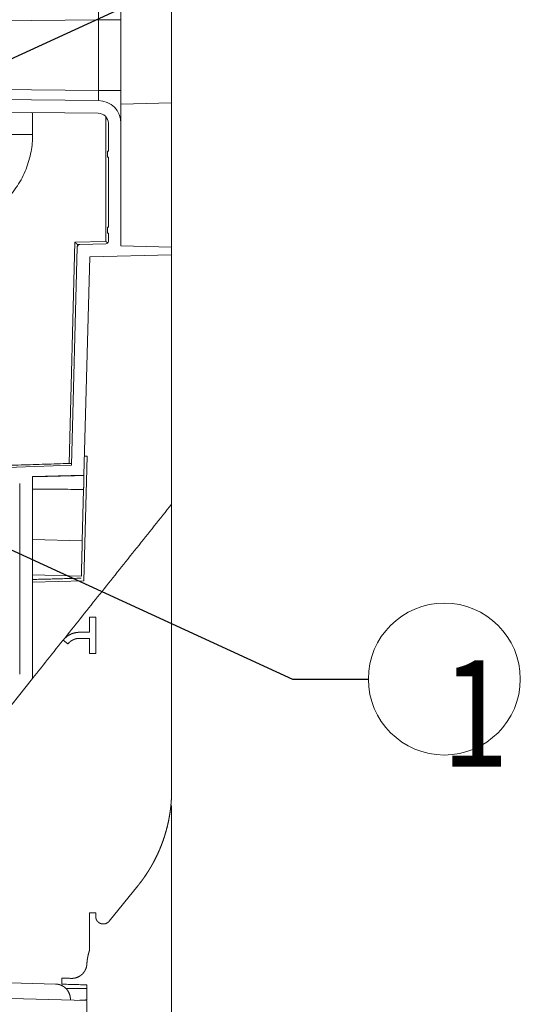
# Model space of a CAD drawing. Units: millimetres. Extents: x 0 to 1189, y 0 to 841.
# Drawn here: x 803 to 835, y 339 to 404 of the extents above; entities that cross this region are included whole.
import ezdxf

# ---------------------------------------------------------------- set-up
doc = ezdxf.new("R2010")
doc.units = ezdxf.units.MM
doc.layers.add('1', color=7, linetype='Continuous')
doc.styles.add('blockfont', font='simplex.shx')
doc.styles.add('korean_sec', font='simplex.shx')
doc.dimstyles.get("Standard").update_dxf_attribs({"dimtxt": 0.18, "dimasz": 0.18, "dimexe": 0.18, "dimexo": 0.0625, "dimgap": 0.09, "dimtad": 0, "dimtih": 1, "dimtoh": 1, "dimdec": 4, "dimzin": 0, "dimdsep": 46, "dimtxsty": 'Standard', "dimcen": 0.09, "dimadec": 0, "dimazin": 0, "dimtfac": 1, "dimtdec": 4, "dimtofl": 0, "dimtmove": 0, "dimatfit": 3, "dimfxl": 1, "dimtolj": 1, "dimtzin": 0, "dimarcsym": 0})

# ---------------------------------------------------------------- blocks, each defined once
blk = doc.blocks.new('IDSYMBOL3', base_point=(825.48, 360.157))
at = {"layer": '1', "color": 18, "linetype": 'Continuous', "lineweight": 13, "insert": (830.306, 354.396), "char_height": 7, "attachment_point": 7, "line_spacing_factor": 0.903614, "style": 'korean_sec'}
blk.add_mtext('\\W0.8352;1', dxfattribs=at)
blk = doc.blocks.new('_U3')
at = {"layer": '1', "color": 18, "lineweight": 13}
for p, q in [((773.026, 383.934), (773.026, 312.545)), ((812.535, 351.835), (812.535, 312.545)), ((773.026, 317.545), (812.535, 317.545))]:
    blk.add_line(p, q, dxfattribs=at)
at = {"layer": '1', "color": 18, "lineweight": 18}
for points in [[(773.026, 317.545), (779.026, 319.153), (779.026, 315.938)], [(812.535, 317.545), (806.535, 315.938), (806.535, 319.153)]]:
    blk.add_solid(points, dxfattribs=at)
at = {"layer": '1', "color": 18, "linetype": 'Continuous', "lineweight": 13, "insert": (782.993, 317.339), "char_height": 9, "attachment_point": 7, "line_spacing_factor": 0.903614, "style": 'blockfont'}
blk.add_mtext('\\W0.9609;119', dxfattribs=at)
blk = doc.blocks.new('_U4')
at = {"layer": '1', "color": 18, "lineweight": 13}
for p, q in [((772.118, 375.53), (772.118, 278.912)), ((812.535, 351.835), (812.535, 278.912)), ((772.118, 283.912), (812.535, 283.912))]:
    blk.add_line(p, q, dxfattribs=at)
at = {"layer": '1', "color": 18, "lineweight": 18}
for points in [[(772.118, 283.912), (778.118, 285.519), (778.118, 282.304)], [(812.535, 283.912), (806.535, 282.304), (806.535, 285.519)]]:
    blk.add_solid(points, dxfattribs=at)
at = {"layer": '1', "color": 18, "linetype": 'Continuous', "lineweight": 13, "insert": (782.539, 283.705), "char_height": 9, "attachment_point": 7, "line_spacing_factor": 0.903614, "style": 'blockfont'}
blk.add_mtext('\\W1.0551;121', dxfattribs=at)

msp = doc.modelspace()

# ---------------------------------------------------------------- linework, layer by layer
at = {"layer": '1', "color": 18, "linetype": 'Continuous', "lineweight": 13}
for p, q in [((812.535, 426.42), (812.535, 398.087)), ((785.068, 398.443), (807.714, 398.246)), ((785.068, 398.442), (807.714, 398.244)), ((812.535, 398.087), (809.201, 398)), ((812.535, 398.087), (812.535, 388.587)), ((807.707, 397.411), (789.301, 397.571)), ((803.385, 396), (803.385, 397.448)), ((808.368, 394.909), (808.368, 396.744)), ((809.201, 396.744), (809.201, 396.746)), ((809.201, 396.744), (809.201, 388.674)), ((808.305, 394.908), (808.368, 394.909)), ((808.305, 394.51), (808.305, 394.908)), ((808.368, 394.509), (808.305, 394.51)), ((808.368, 389.909), (808.368, 394.509)), ((808.305, 389.908), (808.368, 389.909)), ((808.305, 389.51), (808.305, 389.908)), ((808.368, 389.509), (808.305, 389.51)), ((808.368, 388.974), (808.368, 389.509)), ((805.949, 374.235), (806.326, 388.6)), ((806.326, 388.6), (806.33, 388.758)), ((806.33, 388.758), (806.488, 388.762)), ((806.488, 388.762), (808.206, 388.807)), ((809.201, 388.674), (812.535, 388.587)), ((812.535, 388.587), (812.535, 388.087)), ((807.142, 387.946), (806.766, 373.589)), ((812.535, 388.087), (807.142, 387.946)), ((806.751, 366.634), (806.965, 374.829)), ((806.965, 374.829), (806.798, 374.833)), ((793.17, 373.789), (805.949, 374.235)), ((806.766, 373.589), (803.368, 373.5)), ((803.368, 373.5), (803.368, 360.184)), ((806.766, 373.589), (806.765, 373.561)), ((802.535, 360.475), (802.535, 373.026)), ((806.741, 372.643), (806.653, 369.267)), ((812.535, 371.671), (812.535, 352.835)), ((803.368, 367.018), (806.592, 366.933)), ((803.368, 366.546), (806.751, 366.634)), ((807.134, 363.237), (807.134, 364.237)), ((807.534, 364.237), (807.134, 364.237)), ((807.534, 361.837), (807.534, 364.237)), ((807.534, 364.237), (807.534, 361.837)), ((806.478, 363.237), (807.134, 363.237)), ((805.391, 362.719), (805.704, 362.47)), ((807.134, 362.837), (806.478, 362.837)), ((807.134, 361.837), (807.134, 362.837)), ((807.134, 361.837), (807.534, 361.837)), ((803.368, 360.184), (791.683, 345.542)), ((791.8, 345.688), (803.368, 360.184)), ((808.423, 344.217), (810.305, 346.54)), ((807.134, 342.308), (807.134, 344.769)), ((807.534, 344.769), (807.134, 344.769)), ((807.534, 344.531), (807.534, 344.769)), ((807.534, 344.769), (807.534, 344.531)), ((804.897, 340.078), (793.175, 340.385)), ((805.304, 340.468), (805.304, 340.068)), ((806.951, 339.778), (806.951, 340.024)), ((790.868, 339.425), (806.951, 339.004)), ((805.871, 339.032), (805.871, 339.078)), ((806.951, 339.004), (806.951, 338.064))]:
    msp.add_line(p, q, dxfattribs=at)
at = {"layer": '1', "color": 252, "linetype": 'Continuous', "lineweight": 13}
for p, q in [((785.068, 403.352), (807.714, 403.549)), ((807.714, 403.549), (807.714, 398.912)), ((807.714, 398.912), (785.068, 399.11)), ((807.714, 398.246), (807.714, 398.244)), ((808.206, 397.18), (808.206, 388.974)), ((801.051, 396), (803.385, 396)), ((808.206, 388.974), (806.172, 388.921)), ((806.172, 388.921), (805.79, 374.352)), ((806.653, 369.267), (803.368, 369.353)), ((807.534, 344.531), (807.534, 344.531))]:
    msp.add_line(p, q, dxfattribs=at)
at = {"layer": '1', "color": 30, "linetype": 'Continuous', "lineweight": 18}
for p, q in [((808.305, 394.51), (808.305, 394.51)), ((808.305, 389.51), (808.305, 389.51))]:
    msp.add_line(p, q, dxfattribs=at)
at = {"layer": '1', "color": 152, "linetype": 'Continuous', "lineweight": 13}
msp.add_circle((830.48, 360.157), 5, dxfattribs=at)
at = {"layer": '1', "color": 18, "linetype": 'Continuous', "lineweight": 13}
for centre, start, end in [((808.201, 388.974), 271.5, 360), ((806.492, 388.596), 91.5, 178.5)]:
    msp.add_arc(centre, 0.167, start, end, dxfattribs=at)
at = {"layer": '1', "color": 252, "linetype": 'Continuous', "lineweight": 13}
for centre, major_axis, ratio, start_param, end_param in [((807.701, 403.549), (1.5, 0), 0.00001, 4.721196, 6.283185), ((807.701, 398.912), (1.5, 0), 0.00001, 4.721196, 6.283185), ((807.701, 396.746), (-1.5, 0), 1, 3.141593, 4.703662)]:
    msp.add_ellipse(centre, major_axis=major_axis, ratio=ratio, start_param=start_param, end_param=end_param, dxfattribs=at)
at = {"layer": '1', "color": 18, "linetype": 'Continuous', "lineweight": 13}
for major_axis, start_param, end_param in [((0, 1.5), 4.712389, 6.274459), ((0, 0.667), 4.712418, 6.274487)]:
    msp.add_ellipse((807.701, 396.744), major_axis=major_axis, ratio=1, start_param=start_param, end_param=end_param, dxfattribs=at)
for points, degree in [([(812.535, 535.498), (812.535, 371.671)], 1), ([(809.201, 404.306), (809.201, 404.18), (809.195, 403.676), (809.195, 403.549)], 2), ([(809.195, 403.549), (809.195, 398.912)], 1), ([(809.195, 398.912), (809.195, 398.786), (809.201, 398.282), (809.201, 398.155)], 2), ([(806.33, 388.758), (806.33, 388.758)], 1), ([(805.79, 374.352), (793.166, 373.948)], 1), ([(806.765, 373.561), (806.76, 373.374), (806.748, 372.909), (806.741, 372.643)], 2), ([(812.535, 371.671), (803.368, 360.184)], 1), ([(806.588, 366.796), (803.368, 366.712)], 1), ([(805.391, 362.719), (805.49, 362.841), (805.735, 363.034), (806.017, 363.168), (806.322, 363.237), (806.478, 363.237)], 2), ([(805.304, 340.468), (805.931, 340.451)], 1), ([(805.871, 339.078), (805.871, 339.175), (805.834, 339.365), (805.761, 339.544), (805.655, 339.706), (805.52, 339.845), (805.361, 339.955), (805.183, 340.033), (804.994, 340.075), (804.897, 340.078)], 2), ([(806.951, 340.024), (805.304, 340.068)], 1)]:
    msp.add_open_spline(points, degree=degree, dxfattribs=at)
at = {"layer": '1', "color": 252, "linetype": 'Continuous', "lineweight": 13}
for points, knots in [([(807.714, 403.549), (807.714, 403.552), (807.714, 403.557), (807.715, 403.564), (807.715, 403.571), (807.715, 403.579), (807.715, 403.586), (807.715, 403.593), (807.715, 403.6), (807.715, 403.608), (807.715, 403.615), (807.716, 403.622), (807.716, 403.629), (807.716, 403.637), (807.716, 403.644), (807.716, 403.651), (807.716, 403.658), (807.716, 403.665), (807.716, 403.672), (807.717, 403.679), (807.717, 403.686), (807.717, 403.693), (807.717, 403.7), (807.717, 403.707), (807.717, 403.714), (807.717, 403.721), (807.717, 403.728), (807.717, 403.735), (807.717, 403.742), (807.718, 403.748), (807.718, 403.755), (807.718, 403.762), (807.718, 403.768), (807.718, 403.775), (807.718, 403.782), (807.718, 403.788), (807.718, 403.795), (807.718, 403.801), (807.718, 403.808), (807.718, 403.814), (807.718, 403.821), (807.718, 403.827), (807.719, 403.833), (807.719, 403.839), (807.719, 403.846), (807.719, 403.852), (807.719, 403.858), (807.719, 403.864), (807.719, 403.87), (807.719, 403.876), (807.719, 403.882), (807.719, 403.888), (807.719, 403.894), (807.719, 403.9), (807.719, 403.906), (807.719, 403.911), (807.719, 403.917), (807.719, 403.923), (807.719, 403.928), (807.719, 403.934), (807.719, 403.939), (807.719, 403.945), (807.719, 403.95), (807.72, 403.956), (807.72, 403.961), (807.72, 403.966), (807.72, 403.971), (807.72, 403.977), (807.72, 403.982), (807.72, 403.987), (807.72, 403.992), (807.72, 403.997), (807.72, 404.002), (807.72, 404.006), (807.72, 404.011), (807.72, 404.016), (807.72, 404.022), (807.72, 404.029), (807.72, 404.038), (807.72, 404.046), (807.72, 404.055), (807.72, 404.063), (807.72, 404.071), (807.72, 404.078), (807.719, 404.086), (807.719, 404.093), (807.719, 404.101), (807.719, 404.108), (807.719, 404.115), (807.719, 404.121), (807.719, 404.128), (807.719, 404.134), (807.719, 404.14), (807.719, 404.146), (807.719, 404.152), (807.718, 404.157), (807.718, 404.161), (807.718, 404.162)], [0, 0, 0, 0, 0.009461, 0.018909, 0.028343, 0.037764, 0.047172, 0.056567, 0.065948, 0.075316, 0.084671, 0.094013, 0.103341, 0.112656, 0.121958, 0.131247, 0.140522, 0.149785, 0.159034, 0.168269, 0.177492, 0.186701, 0.195897, 0.20508, 0.214249, 0.223406, 0.232549, 0.241679, 0.250796, 0.259899, 0.268989, 0.278066, 0.28713, 0.296181, 0.305218, 0.314242, 0.323253, 0.332251, 0.341235, 0.350206, 0.359164, 0.368109, 0.377041, 0.385959, 0.394865, 0.403757, 0.412636, 0.421501, 0.430354, 0.439193, 0.448019, 0.456832, 0.465631, 0.474418, 0.483191, 0.491951, 0.500698, 0.509432, 0.518152, 0.52686, 0.535554, 0.544235, 0.552903, 0.561557, 0.570199, 0.578827, 0.587442, 0.596044, 0.604633, 0.613208, 0.621771, 0.63032, 0.638856, 0.647379, 0.655888, 0.664385, 0.672868, 0.688789, 0.704755, 0.720768, 0.736826, 0.75293, 0.769081, 0.785277, 0.801519, 0.817807, 0.834141, 0.850521, 0.866947, 0.883419, 0.899937, 0.916501, 0.933111, 0.949767, 0.966469, 0.983217, 1, 1, 1, 1]), ([(807.714, 398.246), (807.714, 398.246), (807.714, 398.246), (807.715, 398.246), (807.715, 398.246), (807.715, 398.246), (807.715, 398.247), (807.715, 398.247), (807.715, 398.247), (807.715, 398.248), (807.715, 398.249), (807.716, 398.25), (807.716, 398.25), (807.716, 398.251), (807.716, 398.252), (807.716, 398.253), (807.716, 398.254), (807.716, 398.256), (807.716, 398.257), (807.717, 398.258), (807.717, 398.26), (807.717, 398.261), (807.717, 398.263), (807.717, 398.265), (807.717, 398.266), (807.717, 398.268), (807.717, 398.27), (807.717, 398.272), (807.717, 398.274), (807.718, 398.276), (807.718, 398.278), (807.718, 398.28), (807.718, 398.283), (807.718, 398.285), (807.718, 398.287), (807.718, 398.29), (807.718, 398.292), (807.718, 398.295), (807.718, 398.298), (807.718, 398.3), (807.718, 398.303), (807.718, 398.306), (807.719, 398.309), (807.719, 398.312), (807.719, 398.315), (807.719, 398.318), (807.719, 398.321), (807.719, 398.325), (807.719, 398.328), (807.719, 398.331), (807.719, 398.335), (807.719, 398.338), (807.719, 398.342), (807.719, 398.345), (807.719, 398.349), (807.719, 398.352), (807.719, 398.356), (807.719, 398.36), (807.719, 398.364), (807.719, 398.368), (807.719, 398.372), (807.719, 398.376), (807.719, 398.38), (807.72, 398.384), (807.72, 398.388), (807.72, 398.392), (807.72, 398.396), (807.72, 398.4), (807.72, 398.405), (807.72, 398.409), (807.72, 398.413), (807.72, 398.418), (807.72, 398.422), (807.72, 398.427), (807.72, 398.431), (807.72, 398.436), (807.72, 398.442), (807.72, 398.45), (807.72, 398.459), (807.72, 398.468), (807.72, 398.477), (807.72, 398.487), (807.72, 398.497), (807.72, 398.506), (807.719, 398.517), (807.719, 398.527), (807.719, 398.537), (807.719, 398.548), (807.719, 398.559), (807.719, 398.57), (807.719, 398.581), (807.719, 398.592), (807.719, 398.603), (807.719, 398.615), (807.719, 398.627), (807.718, 398.638), (807.718, 398.65), (807.718, 398.663), (807.718, 398.675), (807.718, 398.687), (807.718, 398.7), (807.718, 398.712), (807.717, 398.725), (807.717, 398.738), (807.717, 398.751), (807.717, 398.764), (807.717, 398.777), (807.716, 398.79), (807.716, 398.803), (807.716, 398.817), (807.716, 398.83), (807.716, 398.844), (807.715, 398.857), (807.715, 398.871), (807.715, 398.885), (807.715, 398.898), (807.714, 398.908), (807.714, 398.912)], [0, 0, 0, 0, 0.00703, 0.01405, 0.02106, 0.02806, 0.035051, 0.042031, 0.049002, 0.055963, 0.062914, 0.069856, 0.076787, 0.083709, 0.090621, 0.097523, 0.104415, 0.111297, 0.118169, 0.125032, 0.131885, 0.138728, 0.145561, 0.152384, 0.159198, 0.166001, 0.172795, 0.179579, 0.186354, 0.193118, 0.199873, 0.206617, 0.213352, 0.220077, 0.226793, 0.233498, 0.240194, 0.24688, 0.253556, 0.260222, 0.266878, 0.273525, 0.280162, 0.286789, 0.293406, 0.300013, 0.306611, 0.313199, 0.319777, 0.326345, 0.332903, 0.339452, 0.345991, 0.35252, 0.359039, 0.365548, 0.372048, 0.378537, 0.385017, 0.391488, 0.397948, 0.404399, 0.41084, 0.417271, 0.423692, 0.430103, 0.436505, 0.442897, 0.449279, 0.455651, 0.462014, 0.468367, 0.47471, 0.481043, 0.487367, 0.49368, 0.499984, 0.511818, 0.523685, 0.535587, 0.547523, 0.559492, 0.571497, 0.583535, 0.595607, 0.607714, 0.619854, 0.632029, 0.644238, 0.656482, 0.668759, 0.681071, 0.693417, 0.705797, 0.718211, 0.73066, 0.743143, 0.75566, 0.768211, 0.780797, 0.793417, 0.806071, 0.818759, 0.831482, 0.844239, 0.85703, 0.869856, 0.882716, 0.89561, 0.908539, 0.921502, 0.934499, 0.94753, 0.960596, 0.973696, 0.986831, 1, 1, 1, 1])]:
    msp.add_open_spline(points, degree=3, knots=knots, dxfattribs=at)
at = {"layer": '1', "color": 18, "linetype": 'Continuous', "lineweight": 13}
for points, knots in [([(809.201, 396.843), (809.201, 396.916), (809.201, 397.131), (809.201, 397.608), (809.201, 397.973), (809.201, 398.155)], [0, 0, 0, 0, 0.376433, 0.705632, 1, 1, 1, 1]), ([(797.218, 389.834), (797.598, 389.834), (798.367, 389.905), (799.519, 390.235), (800.623, 390.808), (801.609, 391.609), (802.411, 392.595), (802.983, 393.7), (803.314, 394.852), (803.384, 395.62), (803.385, 396)], [0, 0, 0, 0, 0.116516, 0.240011, 0.368641, 0.5, 0.631359, 0.759989, 0.883484, 1, 1, 1, 1]), ([(808.285, 388.894), (808.283, 388.896), (808.278, 388.901), (808.269, 388.909), (808.259, 388.918), (808.251, 388.925), (808.244, 388.932), (808.237, 388.939), (808.231, 388.945), (808.225, 388.951), (808.219, 388.957), (808.214, 388.963), (808.21, 388.969), (808.207, 388.972), (808.206, 388.974)], [0, 0, 0, 0, 0.085059, 0.203179, 0.332821, 0.423611, 0.510208, 0.592622, 0.670862, 0.744941, 0.814875, 0.880681, 0.942381, 1, 1, 1, 1]), ([(806.33, 388.758), (806.33, 388.758), (806.33, 388.758), (806.33, 388.759), (806.329, 388.759), (806.329, 388.759), (806.329, 388.759), (806.329, 388.76), (806.328, 388.76), (806.328, 388.761), (806.327, 388.762), (806.327, 388.762), (806.326, 388.763), (806.326, 388.764), (806.325, 388.765), (806.324, 388.766), (806.323, 388.767), (806.322, 388.768), (806.321, 388.769), (806.32, 388.77), (806.319, 388.772), (806.318, 388.773), (806.317, 388.774), (806.315, 388.776), (806.312, 388.779), (806.307, 388.785), (806.299, 388.794), (806.288, 388.805), (806.277, 388.816), (806.267, 388.825), (806.259, 388.833), (806.251, 388.84), (806.243, 388.847), (806.235, 388.854), (806.228, 388.861), (806.22, 388.868), (806.213, 388.875), (806.206, 388.882), (806.199, 388.888), (806.193, 388.895), (806.187, 388.902), (806.182, 388.908), (806.176, 388.914), (806.173, 388.919), (806.172, 388.921)], [0, 0, 0, 0, 0.010014, 0.020078, 0.030196, 0.040372, 0.05061, 0.060914, 0.071288, 0.081736, 0.092261, 0.102867, 0.113558, 0.124337, 0.135207, 0.146172, 0.157235, 0.168398, 0.179666, 0.191041, 0.202525, 0.214123, 0.225835, 0.237666, 0.249617, 0.302351, 0.361925, 0.428457, 0.502031, 0.543349, 0.583465, 0.622385, 0.660118, 0.696672, 0.732055, 0.76628, 0.799356, 0.831296, 0.862115, 0.891828, 0.920453, 0.948008, 0.974515, 1, 1, 1, 1]), ([(805.79, 374.352), (805.791, 374.352), (805.794, 374.352), (805.797, 374.353), (805.801, 374.353), (805.804, 374.353), (805.808, 374.353), (805.811, 374.353), (805.815, 374.353), (805.819, 374.353), (805.822, 374.353), (805.826, 374.353), (805.829, 374.353), (805.833, 374.353), (805.836, 374.353), (805.84, 374.353), (805.843, 374.353), (805.847, 374.353), (805.85, 374.353), (805.853, 374.353), (805.857, 374.353), (805.86, 374.352), (805.864, 374.352), (805.867, 374.352), (805.87, 374.352), (805.873, 374.352), (805.877, 374.352), (805.88, 374.352), (805.883, 374.352), (805.886, 374.351), (805.889, 374.351), (805.892, 374.351), (805.895, 374.351), (805.898, 374.351), (805.901, 374.35), (805.904, 374.35), (805.906, 374.35), (805.909, 374.35), (805.912, 374.349), (805.914, 374.349), (805.917, 374.349), (805.919, 374.348), (805.921, 374.348), (805.924, 374.348), (805.926, 374.348), (805.928, 374.347), (805.93, 374.347), (805.932, 374.347), (805.934, 374.346), (805.936, 374.346), (805.937, 374.346), (805.939, 374.345), (805.941, 374.345), (805.942, 374.344), (805.943, 374.344), (805.945, 374.344), (805.946, 374.343), (805.947, 374.343), (805.948, 374.342), (805.949, 374.342), (805.95, 374.341), (805.95, 374.341), (805.951, 374.34), (805.951, 374.34), (805.952, 374.339), (805.952, 374.339), (805.952, 374.338), (805.952, 374.338), (805.952, 374.338)], [0, 0, 0, 0, 0.013724, 0.02749, 0.041297, 0.055146, 0.069036, 0.082968, 0.096942, 0.110957, 0.125016, 0.139116, 0.153259, 0.167444, 0.181673, 0.195944, 0.210258, 0.224615, 0.239016, 0.253459, 0.267947, 0.282478, 0.297053, 0.311671, 0.326334, 0.341041, 0.355791, 0.370587, 0.385427, 0.400311, 0.41524, 0.430214, 0.445233, 0.460297, 0.475406, 0.49056, 0.50576, 0.521005, 0.536295, 0.551632, 0.567014, 0.582442, 0.597916, 0.613436, 0.629002, 0.644615, 0.660274, 0.67598, 0.691732, 0.707531, 0.723376, 0.739269, 0.755208, 0.771195, 0.787229, 0.80331, 0.819438, 0.835614, 0.851837, 0.868108, 0.884427, 0.900793, 0.917207, 0.93367, 0.95018, 0.966738, 0.983345, 1, 1, 1, 1]), ([(806.765, 373.561), (806.706, 373.56), (806.588, 373.557), (806.41, 373.553), (806.231, 373.548), (806.05, 373.544), (805.867, 373.54), (805.684, 373.535), (805.498, 373.531), (805.312, 373.526), (805.124, 373.522), (804.934, 373.517), (804.743, 373.513), (804.551, 373.508), (804.357, 373.503), (804.162, 373.499), (803.966, 373.494), (803.768, 373.489), (803.568, 373.484), (803.435, 373.481), (803.368, 373.48)], [0, 0, 0, 0, 0.052003, 0.104424, 0.157263, 0.21052, 0.264195, 0.318288, 0.372798, 0.427727, 0.483073, 0.538838, 0.59502, 0.65162, 0.708639, 0.766075, 0.823929, 0.882201, 0.940892, 1, 1, 1, 1]), ([(803.368, 372.659), (803.935, 372.657), (805.06, 372.651), (806.184, 372.645), (806.741, 372.643)], [0, 0, 0, 0, 0.504471, 1, 1, 1, 1]), ([(806.592, 366.933), (806.592, 366.933), (806.592, 366.933), (806.592, 366.933), (806.592, 366.934), (806.592, 366.934), (806.592, 366.934), (806.592, 366.935), (806.592, 366.935), (806.592, 366.936), (806.592, 366.937), (806.592, 366.937), (806.592, 366.938), (806.592, 366.939), (806.592, 366.94), (806.592, 366.941), (806.592, 366.942), (806.592, 366.943), (806.592, 366.945), (806.592, 366.946), (806.592, 366.947), (806.592, 366.949), (806.592, 366.95), (806.592, 366.952), (806.592, 366.953), (806.592, 366.955), (806.592, 366.957), (806.593, 366.959), (806.593, 366.96), (806.593, 366.962), (806.593, 366.964), (806.593, 366.966), (806.593, 366.968), (806.593, 366.97), (806.593, 366.972), (806.593, 366.974), (806.593, 366.977), (806.593, 366.979), (806.593, 366.981), (806.593, 366.983), (806.593, 366.986), (806.593, 366.988), (806.593, 366.99), (806.593, 366.993), (806.593, 366.995), (806.594, 366.998), (806.594, 367), (806.594, 367.003), (806.594, 367.005), (806.594, 367.008), (806.594, 367.01), (806.594, 367.013), (806.594, 367.016), (806.594, 367.018), (806.594, 367.021), (806.594, 367.024), (806.594, 367.027), (806.594, 367.029), (806.594, 367.032), (806.595, 367.035), (806.595, 367.038), (806.595, 367.04), (806.595, 367.043), (806.595, 367.046), (806.595, 367.049), (806.595, 367.052), (806.595, 367.054), (806.595, 367.057), (806.595, 367.06), (806.595, 367.063), (806.595, 367.066), (806.595, 367.069), (806.595, 367.071), (806.596, 367.074), (806.596, 367.077), (806.596, 367.08), (806.596, 367.083), (806.596, 367.086), (806.596, 367.088), (806.596, 367.091), (806.596, 367.094), (806.596, 367.097), (806.596, 367.1), (806.596, 367.102), (806.596, 367.105), (806.596, 367.108), (806.597, 367.135), (806.599, 367.191), (806.601, 367.285), (806.604, 367.389), (806.607, 367.499), (806.609, 367.584), (806.61, 367.638), (806.611, 367.659), (806.611, 367.68), (806.612, 367.701), (806.613, 367.723), (806.613, 367.745), (806.614, 367.767), (806.614, 367.789), (806.615, 367.812), (806.615, 367.834), (806.616, 367.857), (806.617, 367.88), (806.617, 367.904), (806.618, 367.927), (806.618, 367.95), (806.619, 367.974), (806.62, 367.998), (806.62, 368.022), (806.621, 368.046), (806.622, 368.07), (806.622, 368.095), (806.623, 368.119), (806.624, 368.144), (806.624, 368.169), (806.625, 368.194), (806.626, 368.219), (806.626, 368.244), (806.627, 368.269), (806.628, 368.295), (806.628, 368.32), (806.629, 368.346), (806.63, 368.371), (806.63, 368.397), (806.631, 368.423), (806.632, 368.449), (806.632, 368.475), (806.633, 368.501), (806.634, 368.527), (806.634, 368.553), (806.635, 368.579), (806.636, 368.606), (806.636, 368.632), (806.637, 368.658), (806.638, 368.685), (806.638, 368.711), (806.639, 368.738), (806.64, 368.764), (806.64, 368.791), (806.641, 368.817), (806.642, 368.844), (806.643, 368.87), (806.643, 368.897), (806.644, 368.923), (806.645, 368.95), (806.645, 368.976), (806.646, 369.003), (806.647, 369.03), (806.647, 369.056), (806.648, 369.083), (806.649, 369.109), (806.649, 369.136), (806.65, 369.162), (806.651, 369.188), (806.652, 369.215), (806.652, 369.241), (806.653, 369.259), (806.653, 369.267)], [0, 0, 0, 0, 0.00377, 0.007651, 0.01151, 0.015345, 0.019157, 0.022947, 0.026714, 0.030457, 0.034178, 0.037876, 0.041551, 0.045203, 0.048832, 0.052438, 0.056021, 0.059581, 0.063119, 0.066633, 0.070125, 0.073593, 0.077039, 0.080462, 0.083862, 0.087239, 0.090593, 0.093924, 0.097232, 0.100517, 0.103779, 0.107019, 0.110235, 0.113429, 0.116599, 0.119747, 0.122872, 0.125974, 0.129052, 0.132108, 0.135142, 0.138152, 0.141139, 0.144103, 0.147045, 0.149963, 0.152859, 0.155731, 0.158581, 0.161408, 0.164212, 0.166992, 0.16975, 0.172486, 0.175198, 0.177887, 0.180553, 0.183197, 0.185817, 0.188415, 0.190989, 0.193541, 0.19607, 0.198576, 0.201059, 0.203519, 0.205956, 0.20837, 0.210761, 0.213129, 0.215475, 0.217797, 0.220097, 0.222373, 0.224627, 0.226858, 0.229066, 0.231251, 0.233413, 0.235552, 0.237668, 0.239761, 0.241831, 0.243879, 0.245903, 0.247905, 0.249884, 0.303889, 0.355893, 0.405895, 0.453896, 0.499894, 0.507879, 0.515851, 0.523811, 0.531759, 0.539693, 0.547616, 0.555525, 0.563422, 0.571307, 0.579179, 0.587038, 0.594885, 0.60272, 0.610542, 0.618351, 0.626148, 0.633932, 0.641704, 0.649463, 0.657209, 0.664943, 0.672665, 0.680374, 0.68807, 0.695754, 0.703425, 0.711084, 0.71873, 0.726364, 0.733985, 0.741594, 0.74919, 0.756773, 0.764344, 0.771903, 0.779448, 0.786982, 0.794503, 0.802011, 0.809507, 0.81699, 0.824461, 0.831919, 0.839365, 0.846798, 0.854218, 0.861626, 0.869022, 0.876405, 0.883775, 0.891133, 0.898479, 0.905812, 0.913132, 0.92044, 0.927735, 0.935018, 0.942288, 0.949546, 0.956791, 0.964024, 0.971244, 0.978452, 0.985647, 0.99283, 1, 1, 1, 1]), ([(805.704, 362.47), (805.706, 362.472), (805.71, 362.477), (805.716, 362.484), (805.722, 362.491), (805.728, 362.499), (805.735, 362.506), (805.742, 362.513), (805.748, 362.521), (805.755, 362.528), (805.763, 362.535), (805.77, 362.543), (805.777, 362.55), (805.785, 362.557), (805.793, 362.565), (805.801, 362.572), (805.809, 362.58), (805.817, 362.587), (805.825, 362.594), (805.834, 362.602), (805.843, 362.609), (805.852, 362.616), (805.861, 362.624), (805.87, 362.631), (805.88, 362.638), (805.89, 362.645), (805.9, 362.653), (805.91, 362.66), (805.92, 362.667), (805.931, 362.674), (805.941, 362.681), (805.952, 362.688), (805.964, 362.694), (805.975, 362.701), (805.987, 362.708), (805.998, 362.714), (806.01, 362.721), (806.022, 362.727), (806.035, 362.733), (806.047, 362.739), (806.06, 362.745), (806.073, 362.751), (806.086, 362.757), (806.1, 362.763), (806.113, 362.768), (806.127, 362.773), (806.141, 362.778), (806.156, 362.783), (806.17, 362.788), (806.185, 362.793), (806.2, 362.797), (806.215, 362.802), (806.23, 362.806), (806.245, 362.809), (806.261, 362.813), (806.277, 362.816), (806.293, 362.82), (806.309, 362.822), (806.325, 362.825), (806.341, 362.828), (806.358, 362.83), (806.375, 362.832), (806.392, 362.833), (806.409, 362.835), (806.426, 362.836), (806.443, 362.836), (806.461, 362.837), (806.472, 362.837), (806.478, 362.837)], [0, 0, 0, 0, 0.010523, 0.021172, 0.031949, 0.042855, 0.05389, 0.065056, 0.076354, 0.087785, 0.099349, 0.111049, 0.122885, 0.134858, 0.146969, 0.159219, 0.171609, 0.18414, 0.196813, 0.209629, 0.222589, 0.235693, 0.248942, 0.262338, 0.27588, 0.28957, 0.303409, 0.317397, 0.331534, 0.345822, 0.36026, 0.37485, 0.389592, 0.404486, 0.419532, 0.434732, 0.450084, 0.46559, 0.481249, 0.497062, 0.513028, 0.529148, 0.545421, 0.561847, 0.578426, 0.595157, 0.612041, 0.629076, 0.646262, 0.663598, 0.681084, 0.698718, 0.7165, 0.734429, 0.752503, 0.770721, 0.789083, 0.807585, 0.826228, 0.845009, 0.863926, 0.882978, 0.902163, 0.921478, 0.940922, 0.960491, 0.980185, 1, 1, 1, 1]), ([(812.535, 352.835), (812.535, 352.824), (812.534, 352.804), (812.534, 352.774), (812.534, 352.744), (812.534, 352.714), (812.533, 352.684), (812.533, 352.654), (812.532, 352.624), (812.532, 352.593), (812.531, 352.563), (812.53, 352.533), (812.529, 352.503), (812.528, 352.472), (812.527, 352.442), (812.526, 352.412), (812.524, 352.382), (812.523, 352.352), (812.521, 352.321), (812.52, 352.291), (812.518, 352.261), (812.516, 352.23), (812.514, 352.2), (812.512, 352.17), (812.51, 352.14), (812.508, 352.109), (812.506, 352.079), (812.504, 352.049), (812.501, 352.018), (812.499, 351.988), (812.496, 351.958), (812.493, 351.927), (812.49, 351.897), (812.488, 351.867), (812.485, 351.836), (812.481, 351.806), (812.478, 351.776), (812.475, 351.745), (812.472, 351.715), (812.468, 351.685), (812.465, 351.654), (812.461, 351.624), (812.457, 351.594), (812.453, 351.563), (812.449, 351.533), (812.445, 351.503), (812.441, 351.472), (812.437, 351.442), (812.433, 351.412), (812.428, 351.381), (812.424, 351.351), (812.419, 351.321), (812.415, 351.29), (812.41, 351.26), (812.405, 351.23), (812.4, 351.199), (812.395, 351.169), (812.39, 351.139), (812.384, 351.108), (812.379, 351.078), (812.374, 351.048), (812.368, 351.017), (812.362, 350.987), (812.357, 350.957), (812.351, 350.927), (812.345, 350.896), (812.339, 350.866), (812.333, 350.836), (812.327, 350.805), (812.32, 350.775), (812.314, 350.745), (812.307, 350.715), (812.301, 350.685), (812.294, 350.654), (812.287, 350.624), (812.28, 350.594), (812.273, 350.564), (812.266, 350.534), (812.259, 350.503), (812.252, 350.473), (812.244, 350.443), (812.237, 350.413), (812.229, 350.383), (812.222, 350.353), (812.214, 350.323), (812.206, 350.293), (812.198, 350.263), (812.19, 350.233), (812.182, 350.203), (812.174, 350.173), (812.165, 350.143), (812.157, 350.113), (812.148, 350.083), (812.14, 350.053), (812.131, 350.023), (812.122, 349.993), (812.113, 349.963), (812.104, 349.933), (812.095, 349.903), (812.086, 349.873), (812.077, 349.843), (812.067, 349.814), (812.058, 349.784), (812.048, 349.754), (812.039, 349.724), (812.029, 349.694), (812.019, 349.665), (812.009, 349.635), (811.999, 349.605), (811.989, 349.576), (811.978, 349.546), (811.968, 349.516), (811.958, 349.487), (811.947, 349.457), (811.936, 349.428), (811.926, 349.398), (811.915, 349.369), (811.904, 349.339), (811.893, 349.31), (811.882, 349.28), (811.87, 349.251), (811.859, 349.221), (811.848, 349.192), (811.836, 349.163), (811.824, 349.133), (811.813, 349.104), (811.801, 349.075), (811.789, 349.046), (811.777, 349.016), (811.765, 348.987), (811.753, 348.958), (811.74, 348.929), (811.728, 348.9), (811.715, 348.871), (811.703, 348.842), (811.69, 348.813), (811.677, 348.784), (811.664, 348.755), (811.651, 348.726), (811.638, 348.697), (811.625, 348.668), (811.612, 348.639), (811.599, 348.61), (811.585, 348.582), (811.572, 348.553), (811.558, 348.524), (811.544, 348.496), (811.53, 348.467), (811.516, 348.438), (811.502, 348.41), (811.488, 348.381), (811.474, 348.353), (811.46, 348.324), (811.445, 348.296), (811.431, 348.267), (811.416, 348.239), (811.401, 348.211), (811.387, 348.182), (811.372, 348.154), (811.357, 348.126), (811.342, 348.098), (811.326, 348.07), (811.311, 348.042), (811.296, 348.014), (811.28, 347.985), (811.265, 347.958), (811.249, 347.93), (811.233, 347.902), (811.217, 347.874), (811.201, 347.846), (811.185, 347.818), (811.169, 347.79), (811.153, 347.763), (811.137, 347.735), (811.12, 347.708), (811.104, 347.68), (811.087, 347.652), (811.07, 347.625), (811.054, 347.598), (811.037, 347.57), (811.02, 347.543), (811.003, 347.516), (810.985, 347.488), (810.968, 347.461), (810.951, 347.434), (810.933, 347.407), (810.916, 347.38), (810.898, 347.353), (810.88, 347.326), (810.863, 347.299), (810.845, 347.272), (810.827, 347.245), (810.808, 347.218), (810.79, 347.192), (810.772, 347.165), (810.754, 347.138), (810.735, 347.112), (810.716, 347.085), (810.698, 347.059), (810.679, 347.032), (810.66, 347.006), (810.641, 346.979), (810.622, 346.953), (810.603, 346.927), (810.584, 346.901), (810.565, 346.875), (810.545, 346.849), (810.526, 346.823), (810.506, 346.797), (810.486, 346.771), (810.467, 346.745), (810.447, 346.719), (810.427, 346.693), (810.407, 346.668), (810.387, 346.642), (810.366, 346.616), (810.346, 346.591), (810.326, 346.566), (810.312, 346.549), (810.305, 346.54)], [0, 0, 0, 0, 0.004422, 0.008847, 0.013273, 0.0177, 0.022129, 0.026561, 0.030993, 0.035428, 0.039864, 0.044302, 0.048742, 0.053183, 0.057626, 0.062071, 0.066518, 0.070966, 0.075416, 0.079867, 0.084321, 0.088776, 0.093233, 0.097692, 0.102152, 0.106614, 0.111078, 0.115543, 0.12001, 0.124479, 0.12895, 0.133422, 0.137896, 0.142372, 0.14685, 0.151329, 0.15581, 0.160292, 0.164777, 0.169263, 0.173751, 0.17824, 0.182732, 0.187225, 0.191719, 0.196216, 0.200714, 0.205214, 0.209715, 0.214219, 0.218724, 0.223231, 0.227739, 0.232249, 0.236761, 0.241275, 0.24579, 0.250307, 0.254826, 0.259347, 0.263869, 0.268393, 0.272919, 0.277446, 0.281975, 0.286506, 0.291038, 0.295573, 0.300109, 0.304647, 0.309186, 0.313727, 0.31827, 0.322815, 0.327361, 0.331909, 0.336459, 0.34101, 0.345564, 0.350119, 0.354675, 0.359234, 0.363794, 0.368356, 0.372919, 0.377484, 0.382051, 0.38662, 0.391191, 0.395763, 0.400337, 0.404912, 0.409489, 0.414068, 0.418649, 0.423232, 0.427816, 0.432402, 0.436989, 0.441579, 0.44617, 0.450763, 0.455357, 0.459953, 0.464551, 0.469151, 0.473753, 0.478356, 0.48296, 0.487567, 0.492175, 0.496785, 0.501397, 0.506011, 0.510626, 0.515243, 0.519861, 0.524482, 0.529104, 0.533727, 0.538353, 0.54298, 0.547609, 0.55224, 0.556872, 0.561506, 0.566142, 0.57078, 0.575419, 0.58006, 0.584703, 0.589347, 0.593993, 0.598641, 0.603291, 0.607942, 0.612595, 0.61725, 0.621906, 0.626564, 0.631224, 0.635886, 0.640549, 0.645214, 0.649881, 0.65455, 0.65922, 0.663892, 0.668566, 0.673241, 0.677918, 0.682597, 0.687277, 0.69196, 0.696644, 0.701329, 0.706017, 0.710706, 0.715397, 0.72009, 0.724784, 0.72948, 0.734178, 0.738877, 0.743578, 0.748281, 0.752986, 0.757692, 0.762401, 0.76711, 0.771822, 0.776535, 0.78125, 0.785967, 0.790685, 0.795405, 0.800127, 0.804851, 0.809576, 0.814303, 0.819032, 0.823763, 0.828495, 0.833229, 0.837964, 0.842702, 0.847441, 0.852181, 0.856924, 0.861668, 0.866414, 0.871162, 0.875911, 0.880662, 0.885415, 0.89017, 0.894926, 0.899684, 0.904444, 0.909205, 0.913969, 0.918733, 0.9235, 0.928268, 0.933038, 0.93781, 0.942584, 0.947359, 0.952136, 0.956915, 0.961695, 0.966477, 0.971261, 0.976046, 0.980834, 0.985623, 0.990413, 0.995206, 1, 1, 1, 1]), ([(808.423, 344.217), (808.422, 344.215), (808.419, 344.211), (808.414, 344.206), (808.408, 344.199), (808.402, 344.192), (808.395, 344.184), (808.386, 344.176), (808.377, 344.167), (808.366, 344.157), (808.354, 344.147), (808.341, 344.136), (808.327, 344.126), (808.311, 344.115), (808.294, 344.104), (808.276, 344.093), (808.256, 344.083), (808.234, 344.073), (808.211, 344.063), (808.187, 344.055), (808.16, 344.047), (808.133, 344.041), (808.104, 344.036), (808.073, 344.032), (808.041, 344.031), (808.008, 344.032), (807.974, 344.035), (807.939, 344.04), (807.903, 344.048), (807.874, 344.057), (807.853, 344.065), (807.839, 344.071), (807.825, 344.077), (807.811, 344.084), (807.798, 344.09), (807.785, 344.098), (807.772, 344.105), (807.76, 344.113), (807.748, 344.121), (807.736, 344.13), (807.725, 344.139), (807.713, 344.148), (807.703, 344.157), (807.692, 344.167), (807.682, 344.176), (807.672, 344.186), (807.663, 344.197), (807.654, 344.207), (807.645, 344.218), (807.636, 344.228), (807.628, 344.239), (807.621, 344.25), (807.613, 344.262), (807.606, 344.273), (807.599, 344.284), (807.593, 344.296), (807.587, 344.308), (807.581, 344.319), (807.576, 344.331), (807.571, 344.343), (807.566, 344.355), (807.562, 344.367), (807.558, 344.378), (807.555, 344.39), (807.551, 344.402), (807.548, 344.414), (807.545, 344.426), (807.543, 344.438), (807.541, 344.45), (807.539, 344.462), (807.538, 344.473), (807.536, 344.485), (807.535, 344.497), (807.535, 344.508), (807.534, 344.52), (807.534, 344.527), (807.534, 344.531)], [0, 0, 0, 0, 0.00499, 0.010932, 0.017828, 0.025678, 0.03448, 0.044236, 0.054944, 0.066606, 0.079221, 0.09279, 0.107311, 0.122785, 0.139213, 0.156593, 0.174927, 0.194213, 0.214453, 0.235645, 0.257791, 0.280889, 0.30494, 0.329944, 0.3559, 0.38281, 0.410672, 0.439486, 0.469254, 0.499974, 0.51243, 0.524816, 0.537132, 0.549377, 0.561551, 0.573655, 0.585688, 0.597651, 0.609544, 0.621366, 0.633117, 0.644798, 0.656408, 0.667948, 0.679418, 0.690816, 0.702145, 0.713403, 0.72459, 0.735707, 0.746753, 0.757729, 0.768635, 0.779469, 0.790234, 0.800928, 0.811551, 0.822104, 0.832586, 0.842998, 0.853339, 0.86361, 0.873811, 0.88394, 0.894, 0.903989, 0.913907, 0.923755, 0.933532, 0.943239, 0.952876, 0.962441, 0.971937, 0.981362, 0.990716, 1, 1, 1, 1]), ([(807.134, 342.308), (807.132, 342.303), (807.129, 342.293), (807.124, 342.278), (807.119, 342.262), (807.114, 342.247), (807.109, 342.231), (807.104, 342.216), (807.099, 342.2), (807.094, 342.185), (807.089, 342.169), (807.085, 342.154), (807.08, 342.138), (807.076, 342.123), (807.072, 342.107), (807.067, 342.092), (807.063, 342.076), (807.059, 342.06), (807.055, 342.045), (807.051, 342.029), (807.047, 342.013), (807.043, 341.998), (807.04, 341.982), (807.036, 341.966), (807.032, 341.951), (807.029, 341.935), (807.026, 341.919), (807.022, 341.904), (807.019, 341.888), (807.016, 341.872), (807.013, 341.856), (807.01, 341.841), (807.007, 341.825), (807.004, 341.809), (807.001, 341.793), (806.998, 341.777), (806.996, 341.762), (806.993, 341.746), (806.991, 341.73), (806.988, 341.714), (806.986, 341.698), (806.984, 341.682), (806.981, 341.667), (806.979, 341.651), (806.977, 341.635), (806.975, 341.619), (806.973, 341.603), (806.972, 341.587), (806.97, 341.572), (806.968, 341.556), (806.967, 341.54), (806.965, 341.524), (806.964, 341.508), (806.962, 341.492), (806.961, 341.476), (806.96, 341.461), (806.959, 341.445), (806.958, 341.429), (806.957, 341.413), (806.956, 341.402), (806.956, 341.397)], [0, 0, 0, 0, 0.01744, 0.034872, 0.052298, 0.069717, 0.087128, 0.104533, 0.121931, 0.139322, 0.156706, 0.174083, 0.191453, 0.208816, 0.226172, 0.243522, 0.260864, 0.278199, 0.295527, 0.312849, 0.330163, 0.347471, 0.364771, 0.382065, 0.399351, 0.416631, 0.433904, 0.451169, 0.468428, 0.48568, 0.502925, 0.520163, 0.537394, 0.554618, 0.571835, 0.589045, 0.606248, 0.623444, 0.640633, 0.657815, 0.674991, 0.692159, 0.70932, 0.726475, 0.743622, 0.760763, 0.777896, 0.795023, 0.812143, 0.829255, 0.846361, 0.86346, 0.880552, 0.897637, 0.914715, 0.931786, 0.94885, 0.965907, 0.982957, 1, 1, 1, 1]), ([(806.956, 341.397), (806.956, 341.394), (806.955, 341.388), (806.955, 341.379), (806.954, 341.37), (806.953, 341.36), (806.952, 341.351), (806.951, 341.342), (806.95, 341.332), (806.949, 341.323), (806.948, 341.314), (806.947, 341.304), (806.945, 341.295), (806.944, 341.286), (806.942, 341.276), (806.94, 341.267), (806.938, 341.257), (806.937, 341.248), (806.935, 341.238), (806.932, 341.229), (806.93, 341.219), (806.928, 341.209), (806.925, 341.2), (806.923, 341.19), (806.92, 341.181), (806.918, 341.171), (806.915, 341.161), (806.912, 341.152), (806.909, 341.142), (806.906, 341.133), (806.902, 341.123), (806.899, 341.114), (806.895, 341.104), (806.892, 341.094), (806.888, 341.085), (806.884, 341.075), (806.88, 341.066), (806.876, 341.056), (806.872, 341.047), (806.868, 341.037), (806.864, 341.028), (806.859, 341.018), (806.855, 341.009), (806.85, 340.999), (806.845, 340.99), (806.84, 340.981), (806.835, 340.971), (806.83, 340.962), (806.825, 340.953), (806.819, 340.944), (806.814, 340.935), (806.808, 340.925), (806.803, 340.916), (806.797, 340.907), (806.791, 340.898), (806.785, 340.889), (806.779, 340.88), (806.773, 340.872), (806.766, 340.863), (806.76, 340.854), (806.754, 340.845), (806.747, 340.837), (806.74, 340.828), (806.733, 340.82), (806.726, 340.811), (806.719, 340.803), (806.712, 340.795), (806.705, 340.786), (806.698, 340.778), (806.69, 340.77), (806.683, 340.762), (806.675, 340.754), (806.667, 340.746), (806.66, 340.739), (806.652, 340.731), (806.644, 340.723), (806.634, 340.714), (806.621, 340.702), (806.605, 340.689), (806.59, 340.676), (806.574, 340.663), (806.558, 340.651), (806.542, 340.639), (806.525, 340.627), (806.508, 340.616), (806.491, 340.605), (806.474, 340.594), (806.457, 340.584), (806.439, 340.574), (806.422, 340.565), (806.404, 340.556), (806.386, 340.547), (806.368, 340.539), (806.35, 340.531), (806.332, 340.523), (806.314, 340.516), (806.295, 340.509), (806.277, 340.503), (806.259, 340.497), (806.24, 340.491), (806.222, 340.486), (806.203, 340.481), (806.185, 340.477), (806.166, 340.472), (806.148, 340.469), (806.129, 340.465), (806.111, 340.462), (806.093, 340.46), (806.074, 340.457), (806.056, 340.455), (806.038, 340.454), (806.02, 340.452), (806.002, 340.451), (805.984, 340.451), (805.966, 340.45), (805.949, 340.45), (805.937, 340.451), (805.931, 340.451)], [0, 0, 0, 0, 0.005928, 0.01188, 0.017858, 0.023859, 0.029886, 0.035936, 0.042011, 0.04811, 0.054232, 0.060379, 0.066549, 0.072743, 0.07896, 0.0852, 0.091464, 0.09775, 0.104059, 0.110391, 0.116744, 0.12312, 0.129518, 0.135938, 0.142379, 0.148842, 0.155326, 0.16183, 0.168355, 0.174901, 0.181467, 0.188052, 0.194658, 0.201283, 0.207927, 0.21459, 0.221271, 0.227971, 0.234689, 0.241424, 0.248177, 0.254948, 0.261735, 0.268538, 0.275358, 0.282194, 0.289045, 0.295911, 0.302792, 0.309688, 0.316598, 0.323522, 0.33046, 0.33741, 0.344373, 0.351349, 0.358337, 0.365336, 0.372346, 0.379368, 0.3864, 0.393441, 0.400493, 0.407554, 0.414624, 0.421702, 0.428788, 0.435882, 0.442983, 0.450091, 0.457205, 0.464326, 0.471452, 0.478583, 0.485718, 0.492858, 0.500002, 0.513161, 0.526317, 0.539469, 0.552612, 0.565744, 0.578862, 0.591965, 0.605048, 0.618111, 0.631149, 0.64416, 0.657143, 0.670094, 0.68301, 0.695891, 0.708732, 0.721532, 0.734289, 0.747, 0.759663, 0.772275, 0.784836, 0.797343, 0.809793, 0.822185, 0.834518, 0.846789, 0.858996, 0.871138, 0.883214, 0.895222, 0.907159, 0.919026, 0.930821, 0.942541, 0.954187, 0.965757, 0.97725, 0.988664, 1, 1, 1, 1]), ([(806.498, 339.015), (806.533, 339.017), (806.625, 339.021), (806.776, 339.027), (806.893, 339.032), (806.951, 339.035)], [0, 0, 0, 0, 0.228842, 0.612753, 1, 1, 1, 1])]:
    msp.add_open_spline(points, degree=3, knots=knots, dxfattribs=at)
at = {"layer": '1', "color": 252, "linetype": 'Continuous', "lineweight": 13}
msp.add_open_spline([(806.951, 339.778), (805.584, 339.778)], degree=1, dxfattribs=at)
at = {"layer": '1', "color": 18, "linetype": 'Continuous', "lineweight": 13, "extrusion": (-3.117e-08, -2.54209e-14, 1)}
msp.add_open_spline([(806.951, 339.035), (806.951, 339.067), (806.951, 339.262), (806.951, 339.538), (806.951, 339.778)], degree=3, knots=[0, 0, 0, 0, 0.176878, 1, 1, 1, 1], dxfattribs=at)

# ---------------------------------------------------------------- block references
at = {"layer": '1', "color": 152, "linetype": 'Continuous', "lineweight": 13}
msp.add_blockref('IDSYMBOL3', (825.48, 360.157), dxfattribs=at)

# ---------------------------------------------------------------- dimensions: what is measured, and where the dimension line sits
at = {"layer": '1', "color": 18, "linetype": 'Continuous', "lineweight": 13}
for base, p1, picture, middle in [((812.535, 317.545), (773.026, 384.934), '_U3', (792.78, 317.545)), ((812.535, 283.912), (772.118, 376.53), '_U4', (792.326, 283.912))]:
    dim = msp.add_linear_dim(base=base, p1=p1, p2=(812.535, 352.835), dimstyle='Standard', override={"dimtxt": 9, "dimasz": 6, "dimexe": 5, "dimexo": 1, "dimgap": 2.7, "dimtad": 1, "dimtih": 1, "dimtoh": 0, "dimdec": 0, "dimlfac": 3, "dimdsep": 46, "dimlunit": 2, "dimtxsty": 'blockfont', "dimsah": 1, "dimse1": 0, "dimse2": 0, "dimsd1": 0, "dimsd2": 0, "dimclrd": 18, "dimclre": 18, "dimclrt": 18, "dimtol": 0, "dimtm": -0.1, "dimtfac": 0.777778, "dimtdec": 2, "dimtofl": 1, "dimtmove": 0, "dimatfit": 2, "dimlwd": 13, "dimlwe": 13}, dxfattribs=at)
    dim.commit()
    dim.dimension.update_dxf_attribs({"geometry": picture, "text_midpoint": middle, "dimtype": 160})

# ---------------------------------------------------------------- leaders
for points in [[(774.797, 388.49), (820.48, 409.505), (825.48, 409.505)], [(772.836, 382.03), (820.48, 360.157), (825.48, 360.157)]]:
    msp.add_leader(points, dimstyle='Standard', override={"dimasz": 6}, dxfattribs=at)

doc.saveas('drawing.dxf')
